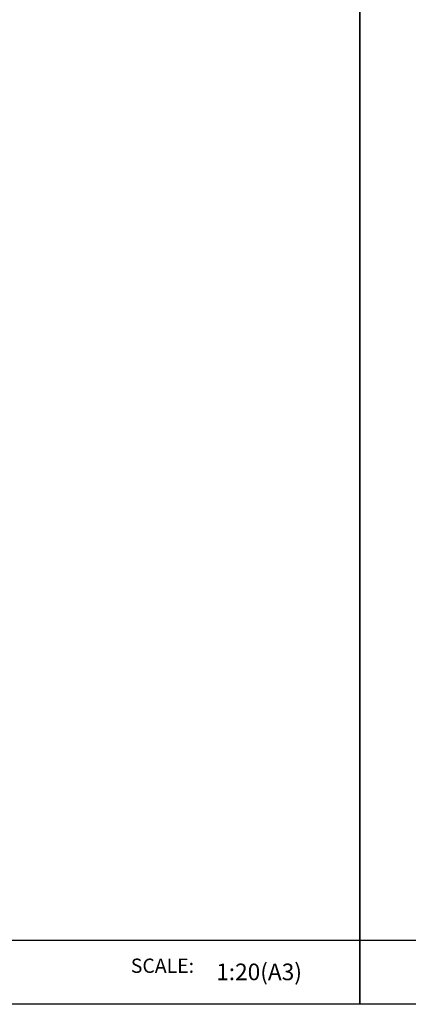
# Model space of a CAD drawing. Extents: x 101953 to 118438, y 11660 to 23201.
# Drawn here: x 109430 to 110294, y 11660 to 13848 of the extents above; entities that cross this region are included whole.
import ezdxf
from ezdxf.enums import TextEntityAlignment as Align

# ---------------------------------------------------------------- set-up
doc = ezdxf.new("R2010")
doc.units = 0
doc.header["$LTSCALE"] = 20
doc.layers.add('__', color=7, linetype='CONTINUOUS')
doc.layers.add('__-1', color=7, linetype='CONTINUOUS')
doc.styles.add('YUGOTHIC_MEDIUM', font='txt', dxfattribs={"bigfont": 'YuGothic Medium'})

# ---------------------------------------------------------------- blocks, each defined once
blk = doc.blocks.new('____-129')
at = {"layer": '__', "color": 7, "linetype": 'CONTINUOUS'}
blk.add_line((275464.8, 29504), (254882.4, 29504), dxfattribs=at)
at = {"layer": '__', "color": 7, "style": 'YUGOTHIC_MEDIUM'}
blk.add_text('SCALE:', height=79.24, dxfattribs=at).set_placement((274192.2, 29403.2), align=Align.TOP_LEFT)
blk.add_text('1:20(A3)', height=92.44, dxfattribs=at).set_placement((274666.8, 29329.3), align=Align.MIDDLE_LEFT)
blk = doc.blocks.new('__-2_2D')
at = {"layer": '__-1', "color": 255, "linetype": 'CONTINUOUS', "flags": 128}
blk.add_lwpolyline([(254882.4, 43576.5), (275464.8, 43576.5), (275464.8, 29149.3), (254882.4, 29149.3)], close=True, dxfattribs=at)
at = {"layer": '__-1', "color": 7}
blk.add_blockref('____-129', (0, 0), dxfattribs=at)
blk = doc.blocks.new('_1_20__-3_2D')
at = {"layer": '__-1', "color": 255, "linetype": 'CONTINUOUS', "flags": 128}
blk.add_lwpolyline([(101952.94, 17430.587), (110185.927, 17430.587), (110185.927, 11659.707), (101952.94, 11659.707)], close=True, dxfattribs=at)
blk = doc.blocks.new('_1_20__-4_2D')
at = {"layer": '__-1', "color": 255, "linetype": 'CONTINUOUS', "flags": 128}
for points in [[(101952.94, 17430.587), (110185.927, 17430.587), (110185.927, 11659.707), (101952.94, 11659.707)], [(110185.927, 17430.587), (118418.913, 17430.587), (118418.913, 11659.707), (110185.927, 11659.707)], [(110185.927, 17430.587), (118418.913, 17430.587), (118418.913, 11659.707), (110185.927, 11659.707)]]:
    blk.add_lwpolyline(points, close=True, dxfattribs=at)
blk = doc.blocks.new('____-518')
at = {"layer": '__', "color": 7, "linetype": 'CONTINUOUS'}
blk.add_line((275464.8, 29504), (254882.4, 29504), dxfattribs=at)
blk = doc.blocks.new('____-520')
at = {"layer": '__', "color": 7, "linetype": 'CONTINUOUS'}
blk.add_line((296047.3, 29504), (275464.8, 29504), dxfattribs=at)
blk = doc.blocks.new('__-8_2D')
at = {"layer": '__-1', "color": 255, "linetype": 'CONTINUOUS', "flags": 128}
for points in [[(254882.4, 43576.5), (275464.8, 43576.5), (275464.8, 29149.3), (254882.4, 29149.3)], [(275464.8, 43576.5), (296047.3, 43576.5), (296047.3, 29149.3), (275464.8, 29149.3)]]:
    blk.add_lwpolyline(points, close=True, dxfattribs=at)
at = {"layer": '__-1', "color": 7}
for name in ['____-518', '____-520']:
    blk.add_blockref(name, (0, 0), dxfattribs=at)

msp = doc.modelspace()

# ---------------------------------------------------------------- block references
at = {"layer": '__-1', "color": 7, "xscale": 0.4, "yscale": 0.4, "zscale": 0.4}
for name in ['__-2_2D', '__-8_2D']:
    msp.add_blockref(name, (0, 0), dxfattribs=at)
at = {"layer": '__-1', "color": 7}
for name in ['_1_20__-3_2D', '_1_20__-4_2D']:
    msp.add_blockref(name, (0, 0), dxfattribs=at)

doc.saveas('drawing.dxf')
